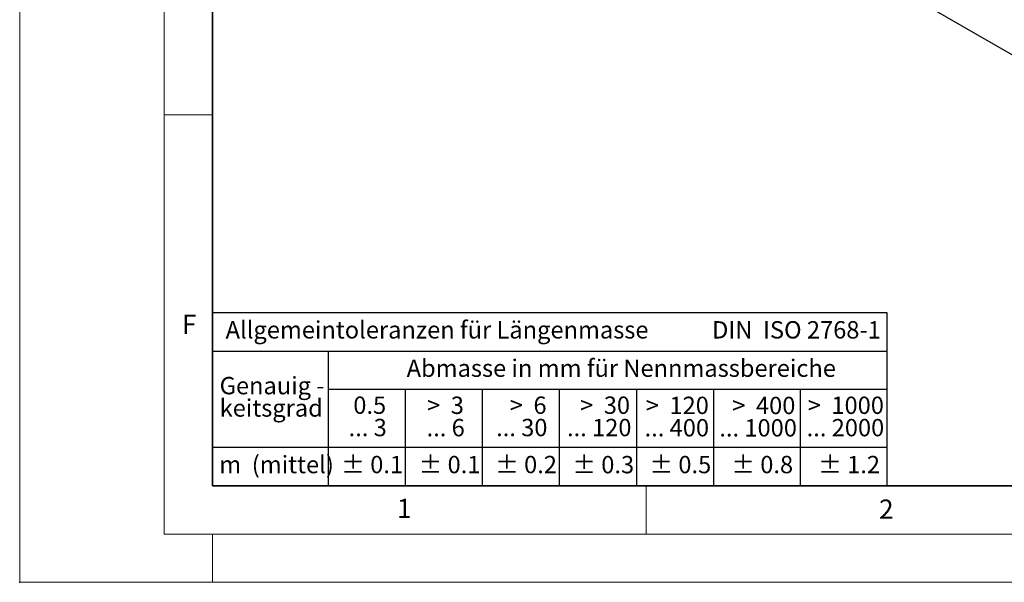
# Model space of a CAD drawing. Units: millimetres. Extents: x 0 to 420, y 0 to 297.
# Drawn here: x 0 to 102, y 0 to 58 of the extents above; entities that cross this region are included whole.
import ezdxf

# ---------------------------------------------------------------- set-up
doc = ezdxf.new("R2010")
doc.units = ezdxf.units.MM
doc.header["$PDSIZE"] = -1
doc.styles.add('SLDTEXTSTYLE0', font='TXT', dxfattribs={"width": 0.605})
doc.styles.add('SLDTEXTSTYLE1', font='TXT', dxfattribs={"width": 0.57})
doc.styles.add('SLDTEXTSTYLE2', font='TXT', dxfattribs={"width": 0.563})
doc.styles.add('SLDTEXTSTYLE3', font='TXT', dxfattribs={"width": 0.5525})
doc.styles.add('SLDTEXTSTYLE4', font='TXT', dxfattribs={"width": 0.575})

# ---------------------------------------------------------------- blocks, each defined once
blk = doc.blocks.new('SW_NOTE_0')
at = {"color": 0, "linetype": 'Continuous', "lineweight": 18, "insert": (0, 2.32), "char_height": 1.8, "attachment_point": 1, "style": 'SLDTEXTSTYLE0'}
blk.add_mtext('Allgemeintoleranzen für Längenmasse            DIN  ISO 2768-1', dxfattribs=at)
blk = doc.blocks.new('SW_NOTE_0_1')
at = {"color": 0, "linetype": 'Continuous', "lineweight": 18, "insert": (0.67, 2.32), "char_height": 1.8, "attachment_point": 1, "style": 'SLDTEXTSTYLE0'}
blk.add_mtext('Abmasse in mm für Nennmassbereiche', dxfattribs=at)
blk = doc.blocks.new('SW_NOTE_0_2')
at = {"color": 0, "linetype": 'Continuous', "lineweight": 18, "insert": (0, 2.32), "char_height": 1.8, "attachment_point": 1, "style": 'SLDTEXTSTYLE0'}
blk.add_mtext('m  (mittel)', dxfattribs=at)
blk = doc.blocks.new('SW_NOTE_0_3')
at = {"color": 0, "linetype": 'Continuous', "lineweight": 18, "char_height": 1.8, "attachment_point": 3}
for s, insert, style in [('>  120', (6.86, 2.32), 'SLDTEXTSTYLE1'), ('... 400', (6.88, 0), 'SLDTEXTSTYLE0')]:
    blk.add_mtext(s, dxfattribs=dict(at, insert=insert, style=style))
blk = doc.blocks.new('SW_NOTE_0_4')
at = {"color": 0, "linetype": 'Continuous', "lineweight": 18, "insert": (0, 2.32), "char_height": 1.8, "attachment_point": 1, "style": 'SLDTEXTSTYLE0'}
blk.add_mtext('± 0.1', dxfattribs=at)
blk = doc.blocks.new('SW_NOTE_0_5')
at = {"color": 0, "linetype": 'Continuous', "lineweight": 18, "insert": (0, 2.32), "char_height": 1.8, "attachment_point": 1, "style": 'SLDTEXTSTYLE0'}
blk.add_mtext('± 0.2', dxfattribs=at)
blk = doc.blocks.new('SW_NOTE_0_6')
at = {"color": 0, "linetype": 'Continuous', "lineweight": 18, "insert": (0, 2.32), "char_height": 1.8, "attachment_point": 1, "style": 'SLDTEXTSTYLE0'}
blk.add_mtext('± 0.3', dxfattribs=at)
blk = doc.blocks.new('SW_NOTE_0_7')
at = {"color": 0, "linetype": 'Continuous', "lineweight": 18, "insert": (0, 2.32), "char_height": 1.8, "attachment_point": 1, "style": 'SLDTEXTSTYLE0'}
blk.add_mtext('± 0.5', dxfattribs=at)
blk = doc.blocks.new('SW_NOTE_0_8')
at = {"color": 0, "linetype": 'Continuous', "lineweight": 18, "insert": (0, 2.32), "char_height": 1.8, "attachment_point": 1, "style": 'SLDTEXTSTYLE0'}
blk.add_mtext('± 0.8', dxfattribs=at)
blk = doc.blocks.new('SW_NOTE_0_9')
at = {"color": 0, "linetype": 'Continuous', "lineweight": 18, "insert": (0, 2.32), "char_height": 1.8, "attachment_point": 1, "style": 'SLDTEXTSTYLE0'}
blk.add_mtext('± 0.1', dxfattribs=at)
blk = doc.blocks.new('SW_NOTE_0_10')
at = {"color": 0, "linetype": 'Continuous', "lineweight": 18, "char_height": 1.8, "attachment_point": 1, "style": 'SLDTEXTSTYLE0'}
for s, insert in [('Genauig -', (0, 2.32)), ('keitsgrad', (0, 0))]:
    blk.add_mtext(s, dxfattribs=dict(at, insert=insert))
blk = doc.blocks.new('SW_NOTE_0_11')
at = {"color": 0, "linetype": 'Continuous', "lineweight": 18, "char_height": 1.8, "attachment_point": 3}
for s, insert, style in [('>  400', (6.86, 2.32), 'SLDTEXTSTYLE1'), ('... 1000', (7.02, 0), 'SLDTEXTSTYLE0')]:
    blk.add_mtext(s, dxfattribs=dict(at, insert=insert, style=style))
blk = doc.blocks.new('SW_NOTE_0_12')
at = {"color": 0, "linetype": 'Continuous', "lineweight": 18, "char_height": 1.8, "attachment_point": 3}
for s, insert, style in [('>  30', (5.51, 2.32), 'SLDTEXTSTYLE2'), ('... 120', (5.66, 0), 'SLDTEXTSTYLE0')]:
    blk.add_mtext(s, dxfattribs=dict(at, insert=insert, style=style))
blk = doc.blocks.new('SW_NOTE_0_13')
at = {"color": 0, "linetype": 'Continuous', "lineweight": 18, "char_height": 1.8, "attachment_point": 3}
for s, insert, style in [('>  3', (4.16, 2.32), 'SLDTEXTSTYLE3'), ('... 6', (4.25, 0), 'SLDTEXTSTYLE0')]:
    blk.add_mtext(s, dxfattribs=dict(at, insert=insert, style=style))
blk = doc.blocks.new('SW_NOTE_0_14')
at = {"color": 0, "linetype": 'Continuous', "lineweight": 18, "char_height": 1.8, "attachment_point": 3, "style": 'SLDTEXTSTYLE0'}
for s, insert in [('0.5', (3.38, 2.32)), ('... 3', (3.45, 0))]:
    blk.add_mtext(s, dxfattribs=dict(at, insert=insert))
blk = doc.blocks.new('SW_NOTE_0_15')
at = {"color": 0, "linetype": 'Continuous', "lineweight": 18, "char_height": 1.8, "attachment_point": 3}
for s, insert, style in [('>  6', (4.16, 2.32), 'SLDTEXTSTYLE3'), ('... 30', (4.25, 0), 'SLDTEXTSTYLE0')]:
    blk.add_mtext(s, dxfattribs=dict(at, insert=insert, style=style))
blk = doc.blocks.new('SW_NOTE_0_16')
at = {"color": 0, "linetype": 'Continuous', "lineweight": 18, "char_height": 1.8, "attachment_point": 3}
for s, insert, style in [('>  1000', (8.21, 2.32), 'SLDTEXTSTYLE4'), ('... 2000', (8.24, 0), 'SLDTEXTSTYLE0')]:
    blk.add_mtext(s, dxfattribs=dict(at, insert=insert, style=style))
blk = doc.blocks.new('SW_NOTE_0_17')
at = {"color": 0, "linetype": 'Continuous', "lineweight": 18, "insert": (0, 2.32), "char_height": 1.8, "attachment_point": 1, "style": 'SLDTEXTSTYLE0'}
blk.add_mtext('± 1.2', dxfattribs=at)
blk = doc.blocks.new('Allg-Toleranz-mittel')
at = {"color": 7}
for p, q in [((0, 18), (0, 0)), ((0, 18), (70, 18)), ((70, 18), (70, 0)), ((0, 14), (70, 14)), ((12, 14), (12, 0)), ((70, 10), (12, 10)), ((20, 10), (20, 0)), ((28, 10), (28, 0)), ((36, 10), (36, 0)), ((44, 10), (44, 0)), ((52, 10), (52, 0)), ((70, 4), (0, 4)), ((70, 0), (0, 0))]:
    blk.add_line(p, q, dxfattribs=at)
blk.add_line((61, 10), (61, 0))
at = {"color": 7, "linetype": 'Continuous', "lineweight": 18}
for name, p in [('SW_NOTE_0', (1.37, 14.78)), ('SW_NOTE_0_1', (19.49, 10.8)), ('SW_NOTE_0_10', (0.75, 8.99)), ('SW_NOTE_0_14', (14.65, 6.96)), ('SW_NOTE_0_13', (21.94, 6.95)), ('SW_NOTE_0_15', (30.52, 6.96)), ('SW_NOTE_0_12', (37.83, 6.96)), ('SW_NOTE_0_3', (44.66, 6.94)), ('SW_NOTE_0_11', (53.64, 6.93)), ('SW_NOTE_0_16', (61.48, 6.95)), ('SW_NOTE_0_2', (0.71, 0.8)), ('SW_NOTE_0_9', (13.37, 0.8)), ('SW_NOTE_0_4', (21.4, 0.8)), ('SW_NOTE_0_5', (29.34, 0.8)), ('SW_NOTE_0_6', (37.35, 0.79)), ('SW_NOTE_0_7', (45.35, 0.8)), ('SW_NOTE_0_8', (53.85, 0.8)), ('SW_NOTE_0_17', (62.87, 0.8))]:
    blk.add_blockref(name, p, dxfattribs=at)

msp = doc.modelspace()

# ---------------------------------------------------------------- linework, layer by layer
at = {"color": 7, "linetype": 'Continuous', "lineweight": 18}
for p, q in [((0, 0), (0, 297)), ((15, 292), (15, 5)), ((15, 48.5), (20, 48.5)), ((65, 10), (65, 5)), ((15, 5), (415, 5)), ((20, 5), (20, 0)), ((0, 0), (420, 0))]:
    msp.add_line(p, q, dxfattribs=at)
at = {"color": 7, "linetype": 'Continuous', "lineweight": 35}
for p, q in [((20, 287), (20, 10)), ((20, 10), (415, 10))]:
    msp.add_line(p, q, dxfattribs=at)
at = {"color": 7, "linetype": 'Continuous', "lineweight": 25}
msp.add_line((30.3426, 96.6654), (171.764, 15.0448), dxfattribs=at)
msp.add_point((0, 0))

# ---------------------------------------------------------------- block references
at = {"color": 7, "linetype": 'Continuous'}
msp.add_blockref('Allg-Toleranz-mittel', (20, 10), dxfattribs=at)

# ---------------------------------------------------------------- texts
at = {"color": 7, "linetype": 'Continuous', "lineweight": 18, "char_height": 2, "attachment_point": 2, "style": 'SLDTEXTSTYLE0'}
for s, insert in [('F', (17.5937, 27.7733)), ('1', (39.9009, 8.6623)), ('2', (89.9334, 8.5904))]:
    msp.add_mtext(s, dxfattribs=dict(at, insert=insert))

doc.saveas('drawing.dxf')
